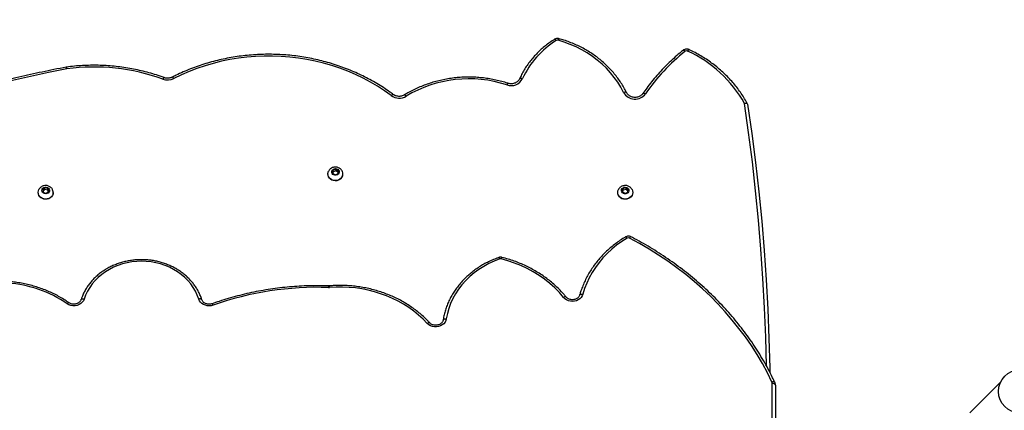
# Model space of a CAD drawing. Units: centimetres. Extents: x 16471 to 19990, y -1701 to 291.
# Drawn here: x 18010 to 18101, y -826 to -790 of the extents above; entities that cross this region are included whole.
import ezdxf

# ---------------------------------------------------------------- set-up
doc = ezdxf.new("R2010")
doc.units = ezdxf.units.CM
doc.layers.add('VP-DIM', color=7, linetype='Continuous')
doc.layers.add('VP-HIC', color=6, linetype='Continuous')
doc.layers.add('VP-EQ', color=7, linetype='Continuous', true_color=0x8a3492)
doc.dimstyles.new('Strefa', dxfattribs={"dimtxt": 14, "dimasz": 20, "dimexe": 20, "dimexo": 50, "dimgap": 20, "dimtad": 0, "dimdec": 0, "dimzin": 0, "dimdsep": 46, "dimtxsty": 'Standard', "dimcen": 0.09, "dimadec": 0, "dimazin": 0, "dimtfac": 1, "dimtdec": 4, "dimtofl": 0, "dimtmove": 0, "dimatfit": 3, "dimfxl": 70, "dimfxlon": 1, "dimtolj": 1, "dimtzin": 0, "dimarcsym": 0})

# ---------------------------------------------------------------- blocks, each defined once
blk = doc.blocks.new('*D24')
at = {"layer": 'Defpoints', "color": 0}
for p in [(19344.547, 91.744), (17817.112, -964.987), (19344.547, -1199.524)]:
    blk.add_point(p, dxfattribs=at)
at = {"layer": 'VP-DIM', "color": 0, "lineweight": -2}
for p, q in [((17817.112, -8.256), (17817.112, 141.744)), ((19344.547, -8.256), (19344.547, 141.744)), ((17867.112, 91.744), (18547.175, 91.744)), ((19294.547, 91.744), (18682.175, 91.744))]:
    blk.add_line(p, q, dxfattribs=at)
at = {"layer": 'VP-DIM', "color": 0}
for points in [[(17867.112, 100.078), (17867.112, 83.411), (17817.112, 91.744)], [(19294.547, 83.411), (19294.547, 100.078), (19344.547, 91.744)]]:
    blk.add_solid(points, dxfattribs=at)
at = {"layer": 'VP-DIM', "color": 0, "insert": (18614.675, 91.744), "char_height": 30, "attachment_point": 5}
blk.add_mtext('\\A1;1530', dxfattribs=at)
blk = doc.blocks.new('*D25')
at = {"layer": 'Defpoints', "color": 0}
for p in [(19451.166, 240.739), (17614.2, -863.383), (19451.166, -1200.227)]:
    blk.add_point(p, dxfattribs=at)
at = {"layer": 'VP-DIM', "color": 0, "lineweight": -2}
for p, q in [((17614.2, 140.739), (17614.2, 290.739)), ((19451.166, 140.739), (19451.166, 290.739)), ((17664.2, 240.739), (18570.619, 240.739)), ((19401.166, 240.739), (18710.619, 240.739))]:
    blk.add_line(p, q, dxfattribs=at)
at = {"layer": 'VP-DIM', "color": 0}
for points in [[(17664.2, 249.072), (17664.2, 232.405), (17614.2, 240.739)], [(19401.166, 232.405), (19401.166, 249.072), (19451.166, 240.739)]]:
    blk.add_solid(points, dxfattribs=at)
at = {"layer": 'VP-DIM', "color": 0, "insert": (18640.619, 240.739), "char_height": 30, "attachment_point": 5}
blk.add_mtext('\\A1;1837', dxfattribs=at)
blk = doc.blocks.new('3241_s')
at = {"layer": 'VP-EQ', "color": 7, "linetype": 'Continuous', "lineweight": 25}
for p, q in [((41091.916, 34631.419), (41091.916, 34700.74)), ((41092.216, 34700.59), (41092.216, 34631.269)), ((41070.926, 34631.097), (41073.822, 34633.992)), ((41105.216, 34613.489), (41105.216, 34613.466)), ((41105.719, 34613.475), (41105.635, 34613.23)), ((41105.635, 34613.23), (41105.831, 34613.042)), ((41105.675, 34613.347), (41105.831, 34613.198)), ((41106.001, 34613.533), (41105.719, 34613.475)), ((41105.831, 34613.198), (41106.113, 34613.255)), ((41105.831, 34613.198), (41105.831, 34613.042)), ((41105.831, 34613.042), (41106.113, 34613.1)), ((41106.197, 34613.345), (41106.001, 34613.533)), ((41106.113, 34613.255), (41106.157, 34613.384)), ((41106.113, 34613.1), (41106.197, 34613.345)), ((41106.113, 34613.255), (41106.113, 34613.1)), ((41106.616, 34613.466), (41106.616, 34613.489)), ((41159.216, 34613.489), (41159.216, 34613.466)), ((41159.835, 34613.534), (41159.635, 34613.348)), ((41159.635, 34613.348), (41159.717, 34613.102)), ((41159.675, 34613.385), (41159.717, 34613.258)), ((41159.717, 34613.258), (41159.717, 34613.102)), ((41159.717, 34613.258), (41159.997, 34613.197)), ((41159.717, 34613.102), (41159.997, 34613.041)), ((41160.115, 34613.473), (41159.835, 34613.534)), ((41159.997, 34613.197), (41160.157, 34613.346)), ((41159.997, 34613.041), (41160.197, 34613.227)), ((41159.997, 34613.197), (41159.997, 34613.041)), ((41160.197, 34613.227), (41160.115, 34613.473)), ((41160.616, 34613.466), (41160.616, 34613.489)), ((41132.216, 34611.767), (41132.216, 34611.744)), ((41132.697, 34611.732), (41132.644, 34611.48)), ((41132.644, 34611.48), (41132.863, 34611.313)), ((41132.672, 34611.614), (41132.863, 34611.469)), ((41132.969, 34611.817), (41132.697, 34611.732)), ((41132.863, 34611.469), (41133.135, 34611.554)), ((41132.863, 34611.469), (41132.863, 34611.313)), ((41132.863, 34611.313), (41133.135, 34611.398)), ((41133.188, 34611.65), (41132.969, 34611.817)), ((41133.135, 34611.554), (41133.16, 34611.672)), ((41133.135, 34611.398), (41133.188, 34611.65)), ((41133.135, 34611.554), (41133.135, 34611.398)), ((41133.616, 34611.744), (41133.616, 34611.767)), ((41157.976, 34601.794), (41158.008, 34601.799))]:
    blk.add_line(p, q, dxfattribs=at)
at = {"layer": 'VP-EQ', "color": 7, "linetype": 'Continuous', "lineweight": 25, "flags": 128}
for points in [[(41091.916, 34631.419), (41091.922, 34631.389), (41091.939, 34631.361), (41091.967, 34631.335), (41092.004, 34631.313), (41092.049, 34631.294), (41092.101, 34631.28), (41092.157, 34631.272), (41092.216, 34631.269)], [(41092.246, 34631.138), (41092.675, 34630.268), (41093.139, 34629.411), (41093.635, 34628.568), (41094.164, 34627.74), (41094.725, 34626.928), (41095.318, 34626.133), (41095.941, 34625.356), (41096.594, 34624.598), (41097.277, 34623.859), (41097.987, 34623.14), (41098.726, 34622.443), (41099.491, 34621.767), (41100.282, 34621.115), (41101.099, 34620.486), (41101.939, 34619.881), (41102.802, 34619.301), (41103.688, 34618.747), (41104.594, 34618.219), (41105.521, 34617.718)], [(41094.512, 34605.254), (41094.127, 34607.969), (41093.78, 34610.688), (41093.472, 34613.411), (41093.204, 34616.138), (41092.974, 34618.867), (41092.784, 34621.598), (41092.634, 34624.332), (41092.523, 34627.067), (41092.451, 34629.803), (41092.443, 34630.204)], [(41122.587, 34625.241), (41122.631, 34625.404), (41122.711, 34625.557), (41122.824, 34625.694), (41122.965, 34625.81), (41123.129, 34625.899), (41123.31, 34625.96), (41123.501, 34625.989), (41123.695, 34625.985), (41123.885, 34625.95), (41124.063, 34625.883), (41124.223, 34625.787), (41124.358, 34625.667)], [(41117.605, 34619.665), (41118.124, 34619.867), (41118.624, 34620.099), (41119.105, 34620.361), (41119.564, 34620.652), (41119.998, 34620.97), (41120.405, 34621.314), (41120.783, 34621.681), (41121.131, 34622.07), (41121.447, 34622.48), (41121.728, 34622.907), (41121.975, 34623.351), (41122.185, 34623.808), (41122.357, 34624.277), (41122.491, 34624.755), (41122.587, 34625.241)], [(41122.884, 34625.356), (41122.878, 34625.328), (41122.861, 34625.301), (41122.834, 34625.279), (41122.797, 34625.26), (41122.752, 34625.247), (41122.7, 34625.239), (41122.645, 34625.237), (41122.587, 34625.241)], [(41124.358, 34625.667), (41124.751, 34625.267), (41125.17, 34624.887), (41125.613, 34624.529), (41126.08, 34624.194), (41126.569, 34623.883), (41127.077, 34623.597), (41127.604, 34623.338), (41128.148, 34623.105), (41128.706, 34622.9), (41129.277, 34622.724), (41129.859, 34622.576), (41130.45, 34622.458), (41131.047, 34622.37), (41131.65, 34622.313), (41132.255, 34622.285), (41132.862, 34622.289), (41133.467, 34622.323)], [(41144.307, 34623.973), (41144.486, 34624.02), (41144.673, 34624.038), (41144.86, 34624.025), (41145.041, 34623.982), (41145.21, 34623.911), (41145.36, 34623.813), (41145.487, 34623.693), (41145.586, 34623.555), (41145.652, 34623.403)], [(41156.337, 34623.395), (41156.408, 34623.554), (41156.514, 34623.698), (41156.651, 34623.822), (41156.813, 34623.919), (41156.994, 34623.987), (41157.187, 34624.023), (41157.385, 34624.026), (41157.579, 34623.995), (41157.762, 34623.931), (41157.927, 34623.837)], [(41109.869, 34622.951), (41109.931, 34623.107), (41110.026, 34623.25), (41110.151, 34623.375), (41110.301, 34623.477), (41110.47, 34623.552), (41110.653, 34623.599), (41110.842, 34623.614), (41111.032, 34623.599), (41111.214, 34623.552), (41111.384, 34623.476), (41111.533, 34623.374), (41111.658, 34623.249)], [(41111.658, 34623.249), (41112.056, 34622.792), (41112.486, 34622.357), (41112.946, 34621.945), (41113.434, 34621.558), (41113.948, 34621.198), (41114.487, 34620.865), (41115.048, 34620.562), (41115.63, 34620.288), (41116.229, 34620.046), (41116.844, 34619.836), (41117.473, 34619.659)], [(41145.652, 34623.403), (41145.79, 34623.031), (41145.962, 34622.671), (41146.167, 34622.324), (41146.404, 34621.992), (41146.671, 34621.678), (41146.967, 34621.384), (41147.29, 34621.112), (41147.637, 34620.863), (41148.006, 34620.639), (41148.394, 34620.442), (41148.8, 34620.274), (41149.221, 34620.134), (41149.653, 34620.024), (41150.094, 34619.945), (41150.541, 34619.897), (41150.991, 34619.881), (41151.441, 34619.897), (41151.888, 34619.944), (41152.329, 34620.022), (41152.762, 34620.131), (41153.183, 34620.27), (41153.589, 34620.439), (41153.978, 34620.635), (41154.348, 34620.858), (41154.695, 34621.106), (41155.018, 34621.378), (41155.314, 34621.672), (41155.582, 34621.985), (41155.82, 34622.317), (41156.026, 34622.663), (41156.198, 34623.024), (41156.337, 34623.395)], [(41105.738, 34617.724), (41106.239, 34618.045), (41106.717, 34618.391), (41107.169, 34618.762), (41107.595, 34619.156), (41107.992, 34619.572), (41108.359, 34620.008), (41108.696, 34620.462), (41108.999, 34620.934), (41109.269, 34621.42), (41109.505, 34621.919), (41109.705, 34622.43), (41109.869, 34622.951)], [(41105.216, 34613.489), (41105.233, 34613.627), (41105.285, 34613.758), (41105.368, 34613.876), (41105.479, 34613.975), (41105.611, 34614.049), (41105.759, 34614.095), (41105.915, 34614.111), (41106.071, 34614.096), (41106.219, 34614.05), (41106.352, 34613.976), (41106.463, 34613.878), (41106.546, 34613.76), (41106.598, 34613.628), (41106.616, 34613.49), (41106.616, 34613.489)], [(41105.279, 34613.207), (41105.234, 34613.327), (41105.216, 34613.465), (41105.233, 34613.604), (41105.285, 34613.735), (41105.368, 34613.853), (41105.479, 34613.952), (41105.611, 34614.026), (41105.759, 34614.073), (41105.915, 34614.088), (41106.071, 34614.073), (41106.219, 34614.027), (41106.352, 34613.953), (41106.463, 34613.855), (41106.546, 34613.737), (41106.598, 34613.606), (41106.616, 34613.467), (41106.599, 34613.329), (41106.552, 34613.207)], [(41159.236, 34613.636), (41159.289, 34613.767), (41159.375, 34613.884), (41159.487, 34613.981), (41159.621, 34614.053), (41159.769, 34614.098), (41159.925, 34614.111), (41160.081, 34614.094), (41160.228, 34614.046), (41160.36, 34613.97), (41160.469, 34613.87), (41160.551, 34613.751), (41160.6, 34613.619), (41160.616, 34613.489)], [(41159.236, 34613.613), (41159.289, 34613.744), (41159.375, 34613.861), (41159.487, 34613.958), (41159.621, 34614.03), (41159.769, 34614.075), (41159.925, 34614.088), (41160.081, 34614.071), (41160.228, 34614.023), (41160.36, 34613.947), (41160.469, 34613.847), (41160.551, 34613.729), (41160.6, 34613.596), (41160.616, 34613.458), (41160.596, 34613.32), (41160.551, 34613.205)], [(41105.575, 34613.218), (41105.568, 34613.32), (41105.599, 34613.419), (41105.664, 34613.503), (41105.756, 34613.564), (41105.866, 34613.595), (41105.981, 34613.593), (41106.089, 34613.558), (41106.179, 34613.493), (41106.24, 34613.406), (41106.265, 34613.306), (41106.253, 34613.204), (41106.205, 34613.112), (41106.125, 34613.038), (41106.022, 34612.991), (41105.908, 34612.976), (41105.795, 34612.996), (41105.695, 34613.046), (41105.619, 34613.123), (41105.575, 34613.218)], [(41159.216, 34613.489), (41159.216, 34613.497), (41159.236, 34613.636)], [(41159.576, 34613.361), (41159.621, 34613.455), (41159.698, 34613.531), (41159.799, 34613.581), (41159.912, 34613.599), (41160.026, 34613.583), (41160.128, 34613.535), (41160.207, 34613.46), (41160.254, 34613.367), (41160.265, 34613.265), (41160.238, 34613.165), (41160.176, 34613.079), (41160.086, 34613.015), (41159.977, 34612.981), (41159.862, 34612.98), (41159.752, 34613.012), (41159.661, 34613.074), (41159.597, 34613.16), (41159.567, 34613.259), (41159.576, 34613.361)], [(41132.384, 34612.171), (41132.499, 34612.266), (41132.634, 34612.336), (41132.784, 34612.378), (41132.94, 34612.389), (41133.095, 34612.368), (41133.241, 34612.318), (41133.371, 34612.239), (41133.478, 34612.137), (41133.557, 34612.017), (41133.603, 34611.884), (41133.616, 34611.767)], [(41132.384, 34612.148), (41132.499, 34612.243), (41132.634, 34612.313), (41132.784, 34612.355), (41132.94, 34612.366), (41133.095, 34612.345), (41133.241, 34612.295), (41133.371, 34612.216), (41133.478, 34612.115), (41133.557, 34611.994), (41133.603, 34611.861), (41133.616, 34611.722), (41133.593, 34611.584), (41133.557, 34611.493)], [(41132.65, 34611.767), (41132.738, 34611.833), (41132.846, 34611.87), (41132.961, 34611.874), (41133.071, 34611.844), (41133.165, 34611.784), (41133.231, 34611.7), (41133.264, 34611.602), (41133.258, 34611.5), (41133.216, 34611.404), (41133.141, 34611.327), (41133.041, 34611.275), (41132.929, 34611.254), (41132.814, 34611.267), (41132.711, 34611.313), (41132.63, 34611.386), (41132.58, 34611.478), (41132.566, 34611.58), (41132.591, 34611.68), (41132.65, 34611.767)], [(41106.066, 34604.164), (41106.323, 34603.679), (41106.614, 34603.208), (41106.936, 34602.754), (41107.288, 34602.319), (41107.671, 34601.903), (41108.081, 34601.51), (41108.518, 34601.139), (41108.979, 34600.793), (41109.464, 34600.473), (41109.97, 34600.18), (41110.495, 34599.915), (41111.037, 34599.68), (41111.595, 34599.474), (41112.166, 34599.3)], [(41127.717, 34604.448), (41128.344, 34604.003), (41128.993, 34603.584), (41129.662, 34603.191), (41130.351, 34602.826), (41131.057, 34602.488), (41131.78, 34602.179), (41132.517, 34601.9), (41133.269, 34601.65), (41134.031, 34601.43), (41134.805, 34601.241), (41135.587, 34601.084), (41136.376, 34600.958), (41137.171, 34600.863), (41137.97, 34600.8), (41138.771, 34600.77), (41139.573, 34600.772), (41140.374, 34600.805), (41141.173, 34600.871), (41141.967, 34600.968), (41142.756, 34601.098), (41143.537, 34601.258), (41144.31, 34601.45), (41145.072, 34601.673), (41145.821, 34601.926), (41146.558, 34602.208), (41147.279, 34602.52), (41147.984, 34602.86)]]:
    blk.add_lwpolyline(points, dxfattribs=at)
at = {"layer": 'VP-EQ', "color": 8, "linetype": 'Continuous', "lineweight": 25, "flags": 128}
for points in [[(41091.974, 34631.16), (41091.989, 34631.14), (41092.015, 34631.123), (41092.049, 34631.112), (41092.091, 34631.109), (41092.139, 34631.112), (41092.191, 34631.122), (41092.246, 34631.138)], [(41092.752, 34629.614), (41092.822, 34626.946), (41092.933, 34624.218), (41093.083, 34621.492), (41093.272, 34618.768), (41093.5, 34616.047), (41093.768, 34613.328), (41094.074, 34610.613), (41094.419, 34607.901), (41094.804, 34605.193)], [(41124.139, 34625.613), (41124.142, 34625.609), (41124.164, 34625.598), (41124.193, 34625.596), (41124.228, 34625.602), (41124.269, 34625.616), (41124.313, 34625.638), (41124.358, 34625.667)], [(41144.408, 34623.84), (41144.402, 34623.84), (41144.388, 34623.847), (41144.37, 34623.864), (41144.351, 34623.892), (41144.329, 34623.929), (41144.307, 34623.973)], [(41110.158, 34623.02), (41110.155, 34623.012), (41110.139, 34622.987), (41110.112, 34622.967), (41110.076, 34622.952), (41110.031, 34622.942), (41109.981, 34622.939), (41109.926, 34622.942), (41109.869, 34622.951)], [(41111.426, 34623.209), (41111.431, 34623.203), (41111.454, 34623.191), (41111.484, 34623.187), (41111.522, 34623.191), (41111.564, 34623.203), (41111.61, 34623.223), (41111.658, 34623.249)], [(41145.367, 34623.461), (41145.369, 34623.456), (41145.385, 34623.432), (41145.412, 34623.412), (41145.448, 34623.398), (41145.492, 34623.39), (41145.542, 34623.388), (41145.596, 34623.392), (41145.652, 34623.403)], [(41156.622, 34623.452), (41156.62, 34623.447), (41156.604, 34623.423), (41156.577, 34623.404), (41156.541, 34623.39), (41156.497, 34623.382), (41156.447, 34623.38), (41156.393, 34623.384), (41156.337, 34623.395)], [(41157.756, 34623.741), (41157.771, 34623.736), (41157.794, 34623.738), (41157.823, 34623.75), (41157.855, 34623.771), (41157.891, 34623.801), (41157.927, 34623.837)], [(41117.705, 34619.532), (41117.699, 34619.531), (41117.685, 34619.539), (41117.668, 34619.556), (41117.648, 34619.584), (41117.627, 34619.621), (41117.605, 34619.665)], [(41105.383, 34617.602), (41105.393, 34617.599), (41105.412, 34617.604), (41105.435, 34617.619), (41105.462, 34617.644), (41105.491, 34617.677), (41105.521, 34617.718)], [(41105.893, 34617.617), (41105.88, 34617.613), (41105.859, 34617.617), (41105.833, 34617.63), (41105.804, 34617.654), (41105.772, 34617.685), (41105.738, 34617.724)], [(41104.276, 34604.257), (41104.266, 34604.246), (41104.242, 34604.235), (41104.21, 34604.231), (41104.171, 34604.235), (41104.127, 34604.247), (41104.079, 34604.265), (41104.029, 34604.289)], [(41105.797, 34604.17), (41105.812, 34604.151), (41105.838, 34604.137), (41105.872, 34604.13), (41105.913, 34604.128), (41105.961, 34604.134), (41106.013, 34604.146), (41106.066, 34604.164)], [(41126.484, 34604.387), (41126.469, 34604.384), (41126.448, 34604.39), (41126.422, 34604.406), (41126.393, 34604.432), (41126.361, 34604.465), (41126.328, 34604.505)], [(41127.717, 34604.448), (41127.68, 34604.41), (41127.643, 34604.38), (41127.61, 34604.357), (41127.581, 34604.343), (41127.557, 34604.339), (41127.539, 34604.343), (41127.538, 34604.344)], [(41157.95, 34601.956), (41159.646, 34602.299), (41161.338, 34602.658), (41163.025, 34603.034), (41164.708, 34603.426), (41166.386, 34603.835), (41168.058, 34604.261), (41168.566, 34604.393)], [(41115.757, 34602.882), (41115.757, 34602.882), (41115.741, 34602.862), (41115.715, 34602.847), (41115.681, 34602.838), (41115.638, 34602.836), (41115.59, 34602.84), (41115.538, 34602.851), (41115.483, 34602.867)], [(41147.984, 34602.86), (41148.013, 34602.818), (41148.041, 34602.782), (41148.066, 34602.755), (41148.089, 34602.737), (41148.108, 34602.729), (41148.12, 34602.73)], [(41100.516, 34600.229), (41100.514, 34600.227), (41100.495, 34600.222), (41100.47, 34600.226), (41100.44, 34600.239), (41100.405, 34600.26), (41100.368, 34600.29), (41100.328, 34600.326)], [(41112.498, 34599.206), (41112.483, 34599.203), (41112.461, 34599.209), (41112.435, 34599.225), (41112.405, 34599.25), (41112.373, 34599.284), (41112.34, 34599.324)]]:
    blk.add_lwpolyline(points, dxfattribs=at)
at = {"layer": 'VP-EQ', "color": 7, "linetype": 'Continuous', "lineweight": 25}
blk.add_circle((41069.141, 34631.999), 2, dxfattribs=at)
for centre, radius, start, end in [((41092.524, 34631.27), 0.308, 180.17922, 205.36883), ((41134.636, 34651.192), 28.886, 267.894, 289.56062), ((41164.232, 34633.035), 11.151, 235.56961, 265.93656), ((41133.541, 34621.4), 0.925, 87.98237, 94.63772), ((41117.529, 34619.881), 0.229, 255.83962, 289.2638), ((41105.624, 34617.918), 0.225, 242.81808, 300.41733), ((41159.776, 34613.466), 0.559, 164.78265, 206.70374), ((41132.795, 34611.763), 0.579, 135.19332, 179.65711), ((41132.785, 34611.745), 0.569, 134.82134, 206.45784), ((41104.91, 34610.823), 11.569, 209.11843, 245.43812), ((41105.008, 34603.574), 1.212, 29.13001, 143.84823), ((41126.979, 34603.425), 1.261, 54.18248, 121.06886), ((41088.89, 34614.715), 18.382, 308.48281, 325.44589), ((41120.485, 34614.258), 11.369, 251.88149, 300.92533), ((41108.177, 34606.183), 8.023, 301.25425, 335.59152), ((41116.549, 34602.326), 1.195, 70.44349, 153.1047), ((41148.556, 34601.719), 1.276, 69.98577, 116.6381), ((41155.432, 34620.671), 18.884, 250.0627, 277.62105), ((41157.909, 34602.167), 0.216, 277.41913, 281.11816), ((41100.194, 34600.499), 0.219, 244.86989, 307.68899), ((41112.225, 34599.512), 0.22, 254.44276, 301.33728)]:
    blk.add_arc(centre, radius, start, end, dxfattribs=at)
at = {"layer": 'VP-EQ', "color": 8, "linetype": 'Continuous', "lineweight": 25}
for centre, radius, start, end in [((41134.038, 34622.339), 0.572, 181.67874, 196.85917), ((41132.294, 34622.34), 1.28, 352.59395, 359.32295), ((41117.248, 34619.687), 0.227, 311.95201, 352.91055), ((41116.709, 34603.501), 0.245, 306.98479, 348.65611), ((41148.765, 34602.972), 0.234, 302.18402, 346.79436), ((41158.404, 34601.984), 0.468, 183.76333, 204.03168), ((41158.283, 34601.99), 0.334, 185.79282, 214.77063), ((41099.896, 34600.369), 0.217, 291.16383, 341.73845), ((41111.9, 34599.342), 0.269, 313.65615, 350.86239)]:
    blk.add_arc(centre, radius, start, end, dxfattribs=at)
at = {"layer": 'VP-EQ', "color": 7, "linetype": 'Continuous', "lineweight": 25}
for points, knots in [([(41091.916, 34631.419), (41091.918, 34631.385), (41091.922, 34631.307), (41091.947, 34631.221), (41091.97, 34631.171), (41091.974, 34631.16)], [0, 0, 0, 0, 0.379585, 0.872471, 1, 1, 1, 1]), ([(41091.974, 34631.16), (41092.043, 34631.017), (41092.241, 34630.602), (41092.591, 34629.924), (41093.033, 34629.132), (41093.504, 34628.351), (41094.002, 34627.584), (41094.528, 34626.831), (41095.081, 34626.092), (41095.659, 34625.368), (41096.264, 34624.66), (41096.894, 34623.969), (41097.548, 34623.296), (41098.226, 34622.64), (41098.927, 34622.003), (41099.651, 34621.385), (41100.397, 34620.787), (41101.163, 34620.209), (41101.951, 34619.653), (41102.757, 34619.117), (41103.583, 34618.604), (41104.412, 34618.122), (41105.016, 34617.793), (41105.336, 34617.626), (41105.383, 34617.602)], [0, 0, 0, 0, 0.025624, 0.074052, 0.122484, 0.170923, 0.219362, 0.267806, 0.316251, 0.364703, 0.413158, 0.461614, 0.510076, 0.55854, 0.607006, 0.655475, 0.703948, 0.75242, 0.8009, 0.849376, 0.897856, 0.946339, 0.992277, 1, 1, 1, 1]), ([(41122.883, 34625.345), (41122.886, 34625.361), (41122.897, 34625.416), (41122.934, 34625.507), (41123.01, 34625.612), (41123.112, 34625.702), (41123.233, 34625.772), (41123.369, 34625.82), (41123.514, 34625.843), (41123.662, 34625.842), (41123.805, 34625.815), (41123.937, 34625.765), (41124.051, 34625.697), (41124.11, 34625.641), (41124.138, 34625.613)], [0, 0, 0, 0, 0.039376, 0.134916, 0.227937, 0.317729, 0.405492, 0.492055, 0.57803, 0.663662, 0.749066, 0.834332, 0.91968, 1, 1, 1, 1]), ([(41117.705, 34619.532), (41117.79, 34619.563), (41118.033, 34619.651), (41118.426, 34619.817), (41118.877, 34620.036), (41119.312, 34620.28), (41119.729, 34620.546), (41120.127, 34620.834), (41120.503, 34621.143), (41120.857, 34621.471), (41121.187, 34621.818), (41121.492, 34622.182), (41121.771, 34622.561), (41122.022, 34622.954), (41122.246, 34623.36), (41122.44, 34623.778), (41122.604, 34624.204), (41122.738, 34624.639), (41122.829, 34625.02), (41122.868, 34625.257), (41122.883, 34625.345)], [0, 0, 0, 0, 0.031176, 0.089684, 0.148207, 0.206713, 0.265218, 0.323705, 0.382174, 0.44063, 0.499059, 0.557458, 0.61583, 0.674176, 0.732484, 0.790761, 0.849004, 0.907214, 0.965394, 1, 1, 1, 1]), ([(41124.138, 34625.613), (41124.204, 34625.543), (41124.392, 34625.343), (41124.723, 34625.026), (41125.135, 34624.668), (41125.57, 34624.331), (41126.025, 34624.014), (41126.5, 34623.72), (41126.992, 34623.448), (41127.5, 34623.2), (41128.023, 34622.977), (41128.559, 34622.778), (41129.107, 34622.605), (41129.665, 34622.458), (41130.231, 34622.338), (41130.804, 34622.245), (41131.382, 34622.179), (41131.963, 34622.14), (41132.546, 34622.129), (41133.056, 34622.142), (41133.37, 34622.165), (41133.491, 34622.174)], [0, 0, 0, 0, 0.029327, 0.084317, 0.13932, 0.194347, 0.249385, 0.304434, 0.359496, 0.414566, 0.46964, 0.524726, 0.57982, 0.634913, 0.690021, 0.745124, 0.800227, 0.855337, 0.910453, 0.965565, 1, 1, 1, 1]), ([(41105.893, 34617.617), (41105.977, 34617.668), (41106.218, 34617.816), (41106.603, 34618.078), (41107.04, 34618.408), (41107.456, 34618.759), (41107.849, 34619.129), (41108.218, 34619.517), (41108.562, 34619.922), (41108.879, 34620.343), (41109.17, 34620.779), (41109.433, 34621.227), (41109.668, 34621.688), (41109.872, 34622.158), (41110.036, 34622.603), (41110.121, 34622.893), (41110.158, 34623.021)], [0, 0, 0, 0, 0.040018, 0.115232, 0.19044, 0.265635, 0.340816, 0.415971, 0.4911, 0.566204, 0.641279, 0.716326, 0.79134, 0.86633, 0.941281, 1, 1, 1, 1]), ([(41110.158, 34623.021), (41110.163, 34623.037), (41110.18, 34623.09), (41110.229, 34623.179), (41110.316, 34623.277), (41110.427, 34623.359), (41110.556, 34623.419), (41110.697, 34623.456), (41110.844, 34623.469), (41110.99, 34623.456), (41111.129, 34623.418), (41111.254, 34623.359), (41111.355, 34623.287), (41111.404, 34623.233), (41111.425, 34623.209)], [0, 0, 0, 0, 0.040145, 0.135942, 0.229096, 0.319487, 0.408241, 0.496136, 0.583552, 0.670636, 0.757552, 0.84442, 0.931517, 1, 1, 1, 1]), ([(41111.425, 34623.209), (41111.487, 34623.135), (41111.666, 34622.921), (41111.979, 34622.58), (41112.374, 34622.194), (41112.792, 34621.826), (41113.232, 34621.479), (41113.693, 34621.152), (41114.172, 34620.847), (41114.671, 34620.565), (41115.185, 34620.306), (41115.715, 34620.071), (41116.258, 34619.862), (41116.819, 34619.674), (41117.204, 34619.57), (41117.4, 34619.518)], [0, 0, 0, 0, 0.042391, 0.121872, 0.201366, 0.280893, 0.360432, 0.440005, 0.519582, 0.599189, 0.678801, 0.758427, 0.838056, 0.917706, 1, 1, 1, 1]), ([(41133.563, 34622.175), (41133.722, 34622.17), (41134.181, 34622.156), (41134.941, 34622.154), (41135.842, 34622.178), (41136.742, 34622.229), (41137.64, 34622.308), (41138.533, 34622.414), (41139.422, 34622.546), (41140.305, 34622.706), (41141.181, 34622.893), (41142.048, 34623.106), (41142.907, 34623.346), (41143.694, 34623.591), (41144.19, 34623.764), (41144.408, 34623.84)], [0, 0, 0, 0, 0.04291, 0.124151, 0.205394, 0.286637, 0.367883, 0.44913, 0.530372, 0.611613, 0.692857, 0.774098, 0.855345, 0.936582, 1, 1, 1, 1]), ([(41144.408, 34623.84), (41144.429, 34623.847), (41144.495, 34623.869), (41144.614, 34623.889), (41144.761, 34623.889), (41144.905, 34623.864), (41145.038, 34623.816), (41145.155, 34623.748), (41145.252, 34623.663), (41145.326, 34623.566), (41145.353, 34623.496), (41145.367, 34623.462)], [0, 0, 0, 0, 0.055375, 0.173349, 0.291204, 0.408779, 0.526219, 0.643665, 0.761683, 0.881178, 1, 1, 1, 1]), ([(41145.367, 34623.462), (41145.388, 34623.396), (41145.45, 34623.211), (41145.576, 34622.912), (41145.752, 34622.57), (41145.956, 34622.239), (41146.188, 34621.923), (41146.446, 34621.622), (41146.729, 34621.339), (41147.034, 34621.075), (41147.362, 34620.831), (41147.709, 34620.608), (41148.074, 34620.409), (41148.454, 34620.233), (41148.849, 34620.082), (41149.255, 34619.958), (41149.671, 34619.859), (41150.094, 34619.787), (41150.522, 34619.743), (41150.952, 34619.727), (41151.383, 34619.738), (41151.812, 34619.776), (41152.236, 34619.842), (41152.654, 34619.936), (41153.062, 34620.055), (41153.46, 34620.201), (41153.844, 34620.372), (41154.213, 34620.567), (41154.564, 34620.786), (41154.896, 34621.026), (41155.207, 34621.287), (41155.494, 34621.568), (41155.758, 34621.866), (41155.995, 34622.181), (41156.205, 34622.51), (41156.387, 34622.851), (41156.525, 34623.167), (41156.594, 34623.37), (41156.622, 34623.453)], [0, 0, 0, 0, 0.015328, 0.043532, 0.071754, 0.100001, 0.128274, 0.156569, 0.184894, 0.213238, 0.241606, 0.269992, 0.298394, 0.326806, 0.355231, 0.383664, 0.412102, 0.440549, 0.468997, 0.497453, 0.525912, 0.554371, 0.582829, 0.611287, 0.639743, 0.668202, 0.696656, 0.725102, 0.753544, 0.781972, 0.810392, 0.838791, 0.867172, 0.895532, 0.923863, 0.952169, 0.980445, 1, 1, 1, 1]), ([(41156.622, 34623.453), (41156.628, 34623.469), (41156.647, 34623.522), (41156.699, 34623.61), (41156.791, 34623.706), (41156.905, 34623.784), (41157.036, 34623.841), (41157.178, 34623.874), (41157.325, 34623.883), (41157.471, 34623.866), (41157.608, 34623.825), (41157.701, 34623.778), (41157.746, 34623.747), (41157.756, 34623.741)], [0, 0, 0, 0, 0.0464485, 0.1565864, 0.2637583, 0.3679396, 0.4704041, 0.5719408, 0.6729473, 0.7736456, 0.8741831, 0.9746549, 1, 1, 1, 1]), ([(41157.756, 34623.741), (41157.836, 34623.686), (41158.068, 34623.527), (41158.466, 34623.282), (41158.954, 34623.013), (41159.458, 34622.768), (41159.978, 34622.547), (41160.51, 34622.351), (41161.054, 34622.181), (41161.607, 34622.038), (41162.169, 34621.92), (41162.728, 34621.832), (41163.146, 34621.785), (41163.373, 34621.766), (41163.419, 34621.763)], [0, 0, 0, 0, 0.049636, 0.142876, 0.236132, 0.329406, 0.422694, 0.515999, 0.609303, 0.702634, 0.795952, 0.88928, 0.977725, 1, 1, 1, 1]), ([(41133.491, 34622.174), (41133.51, 34622.175), (41133.534, 34622.176), (41133.558, 34622.175), (41133.563, 34622.175)], [0, 0, 0, 0, 0.773809, 1, 1, 1, 1]), ([(41117.4, 34619.518), (41117.431, 34619.512), (41117.503, 34619.498), (41117.608, 34619.503), (41117.677, 34619.524), (41117.705, 34619.532)], [0, 0, 0, 0, 0.304743, 0.714477, 1, 1, 1, 1]), ([(41105.383, 34617.602), (41105.412, 34617.588), (41105.478, 34617.558), (41105.594, 34617.539), (41105.722, 34617.547), (41105.822, 34617.578), (41105.876, 34617.608), (41105.893, 34617.617)], [0, 0, 0, 0, 0.179873, 0.413647, 0.651606, 0.893757, 1, 1, 1, 1]), ([(41105.281, 34613.207), (41105.303, 34613.169), (41105.348, 34613.089), (41105.448, 34612.99), (41105.567, 34612.908), (41105.703, 34612.852), (41105.849, 34612.823), (41106.001, 34612.825), (41106.15, 34612.858), (41106.291, 34612.922), (41106.414, 34613.016), (41106.503, 34613.114), (41106.537, 34613.184), (41106.548, 34613.208)], [0, 0, 0, 0, 0.0843554, 0.1763132, 0.2687578, 0.3622471, 0.4570537, 0.553433, 0.6511892, 0.7500392, 0.8493667, 0.9483621, 1, 1, 1, 1]), ([(41159.279, 34613.216), (41159.291, 34613.191), (41159.323, 34613.124), (41159.404, 34613.03), (41159.516, 34612.938), (41159.646, 34612.871), (41159.788, 34612.831), (41159.938, 34612.82), (41160.089, 34612.84), (41160.235, 34612.892), (41160.366, 34612.974), (41160.476, 34613.079), (41160.526, 34613.164), (41160.549, 34613.204)], [0, 0, 0, 0, 0.052188, 0.143721, 0.235539, 0.328206, 0.42204, 0.517446, 0.614252, 0.712332, 0.811155, 0.910009, 1, 1, 1, 1]), ([(41132.279, 34611.494), (41132.286, 34611.477), (41132.312, 34611.417), (41132.385, 34611.328), (41132.492, 34611.232), (41132.62, 34611.16), (41132.76, 34611.114), (41132.909, 34611.098), (41133.061, 34611.112), (41133.208, 34611.157), (41133.343, 34611.233), (41133.456, 34611.338), (41133.528, 34611.428), (41133.551, 34611.485), (41133.554, 34611.495)], [0, 0, 0, 0, 0.03447, 0.125162, 0.216015, 0.307649, 0.400412, 0.494564, 0.590282, 0.687259, 0.785063, 0.883016, 0.980438, 1, 1, 1, 1]), ([(41094.52, 34605.226), (41094.561, 34605.149), (41094.694, 34604.905), (41094.939, 34604.501), (41095.263, 34604.022), (41095.615, 34603.557), (41095.992, 34603.109), (41096.395, 34602.678), (41096.821, 34602.266), (41097.27, 34601.873), (41097.74, 34601.502), (41098.231, 34601.151), (41098.741, 34600.823), (41099.269, 34600.519), (41099.683, 34600.305), (41099.921, 34600.192), (41099.974, 34600.167)], [0, 0, 0, 0, 0.035589, 0.113999, 0.192424, 0.270868, 0.349327, 0.427811, 0.506307, 0.584824, 0.663352, 0.741896, 0.820453, 0.899018, 0.97759, 1, 1, 1, 1]), ([(41094.523, 34605.227), (41094.524, 34605.222), (41094.53, 34605.203), (41094.572, 34605.183), (41094.644, 34605.17), (41094.725, 34605.175), (41094.78, 34605.187), (41094.803, 34605.193), (41094.804, 34605.193)], [0, 0, 0, 0, 0.084977, 0.330252, 0.576739, 0.826202, 0.995118, 1, 1, 1, 1]), ([(41100.516, 34600.229), (41100.62, 34600.314), (41100.922, 34600.558), (41101.405, 34600.978), (41101.956, 34601.494), (41102.483, 34602.03), (41102.986, 34602.584), (41103.464, 34603.155), (41103.896, 34603.713), (41104.157, 34604.086), (41104.276, 34604.257)], [0, 0, 0, 0, 0.071785, 0.207322, 0.342852, 0.478372, 0.613876, 0.749379, 0.884852, 1, 1, 1, 1]), ([(41104.276, 34604.257), (41104.289, 34604.275), (41104.33, 34604.331), (41104.418, 34604.417), (41104.546, 34604.504), (41104.691, 34604.569), (41104.848, 34604.608), (41105.01, 34604.622), (41105.172, 34604.609), (41105.327, 34604.57), (41105.471, 34604.507), (41105.597, 34604.423), (41105.702, 34604.321), (41105.764, 34604.234), (41105.791, 34604.182), (41105.797, 34604.17)], [0, 0, 0, 0, 0.039475, 0.126803, 0.21326, 0.298762, 0.38366, 0.46822, 0.552555, 0.636778, 0.721031, 0.80539, 0.890198, 0.975851, 1, 1, 1, 1]), ([(41105.797, 34604.17), (41105.838, 34604.088), (41105.956, 34603.852), (41106.173, 34603.472), (41106.455, 34603.035), (41106.766, 34602.612), (41107.102, 34602.206), (41107.463, 34601.818), (41107.848, 34601.447), (41108.255, 34601.097), (41108.684, 34600.767), (41109.133, 34600.46), (41109.6, 34600.175), (41110.085, 34599.914), (41110.585, 34599.677), (41111.099, 34599.466), (41111.6, 34599.289), (41111.933, 34599.192), (41112.086, 34599.148)], [0, 0, 0, 0, 0.034708, 0.099569, 0.164446, 0.229344, 0.294261, 0.359204, 0.424168, 0.489143, 0.554135, 0.619148, 0.684173, 0.749206, 0.814264, 0.879316, 0.944383, 1, 1, 1, 1]), ([(41116.856, 34603.305), (41116.953, 34603.274), (41117.232, 34603.186), (41117.7, 34603.06), (41118.262, 34602.938), (41118.832, 34602.843), (41119.406, 34602.776), (41119.984, 34602.737), (41120.563, 34602.726), (41121.142, 34602.744), (41121.719, 34602.789), (41122.293, 34602.863), (41122.861, 34602.965), (41123.422, 34603.094), (41123.974, 34603.25), (41124.516, 34603.433), (41125.046, 34603.642), (41125.562, 34603.877), (41126.043, 34604.125), (41126.344, 34604.303), (41126.484, 34604.387)], [0, 0, 0, 0, 0.030546, 0.087986, 0.145435, 0.202888, 0.260343, 0.317798, 0.375255, 0.432713, 0.490183, 0.547637, 0.605101, 0.662563, 0.720019, 0.777481, 0.834929, 0.892377, 0.949825, 1, 1, 1, 1]), ([(41126.484, 34604.387), (41126.505, 34604.399), (41126.571, 34604.436), (41126.692, 34604.484), (41126.85, 34604.519), (41127.013, 34604.527), (41127.174, 34604.508), (41127.327, 34604.464), (41127.449, 34604.406), (41127.514, 34604.361), (41127.538, 34604.344)], [0, 0, 0, 0, 0.066733, 0.209252, 0.351438, 0.493117, 0.634395, 0.775577, 0.916672, 1, 1, 1, 1]), ([(41127.538, 34604.344), (41127.642, 34604.269), (41127.94, 34604.05), (41128.448, 34603.706), (41129.068, 34603.32), (41129.706, 34602.957), (41130.36, 34602.618), (41131.03, 34602.304), (41131.714, 34602.015), (41132.41, 34601.752), (41133.119, 34601.515), (41133.838, 34601.304), (41134.566, 34601.121), (41135.303, 34600.964), (41136.046, 34600.835), (41136.794, 34600.735), (41137.547, 34600.661), (41138.302, 34600.616), (41139.059, 34600.6), (41139.815, 34600.611), (41140.571, 34600.65), (41141.324, 34600.718), (41142.074, 34600.813), (41142.818, 34600.937), (41143.556, 34601.088), (41144.286, 34601.266), (41145.007, 34601.471), (41145.718, 34601.703), (41146.417, 34601.961), (41147.103, 34602.245), (41147.67, 34602.505), (41148.005, 34602.673), (41148.12, 34602.73)], [0, 0, 0, 0, 0.0182312, 0.0526337, 0.0870369, 0.1214447, 0.1558565, 0.1902679, 0.2246839, 0.2590981, 0.293517, 0.3279373, 0.3623547, 0.3967787, 0.4311987, 0.4656213, 0.5000451, 0.5344734, 0.5688965, 0.6033223, 0.6377459, 0.6721705, 0.7065996, 0.741023, 0.7754477, 0.8098717, 0.8442959, 0.8787214, 0.9131439, 0.9475621, 0.9819833, 1, 1, 1, 1]), ([(41158.008, 34601.799), (41158.391, 34601.875), (41159.501, 34602.096), (41161.334, 34602.483), (41163.502, 34602.968), (41165.662, 34603.482), (41167.35, 34603.901), (41168.315, 34604.157), (41168.566, 34604.224)], [0, 0, 0, 0, 0.107965, 0.312976, 0.517993, 0.723001, 0.928016, 1, 1, 1, 1]), ([(41112.498, 34599.206), (41112.576, 34599.256), (41112.799, 34599.397), (41113.154, 34599.649), (41113.555, 34599.967), (41113.934, 34600.307), (41114.29, 34600.666), (41114.621, 34601.043), (41114.927, 34601.436), (41115.206, 34601.846), (41115.458, 34602.269), (41115.637, 34602.617), (41115.731, 34602.824), (41115.757, 34602.883)], [0, 0, 0, 0, 0.053756, 0.154526, 0.255311, 0.356061, 0.456777, 0.557465, 0.658123, 0.758742, 0.859315, 0.959858, 1, 1, 1, 1]), ([(41115.757, 34602.883), (41115.766, 34602.902), (41115.796, 34602.963), (41115.865, 34603.06), (41115.974, 34603.165), (41116.106, 34603.249), (41116.253, 34603.31), (41116.41, 34603.347), (41116.573, 34603.357), (41116.724, 34603.342), (41116.816, 34603.316), (41116.856, 34603.305)], [0, 0, 0, 0, 0.0555298, 0.1808236, 0.3044766, 0.4263057, 0.5468331, 0.6665812, 0.7859367, 0.9049242, 1, 1, 1, 1]), ([(41148.12, 34602.73), (41148.142, 34602.741), (41148.211, 34602.774), (41148.337, 34602.813), (41148.497, 34602.836), (41148.66, 34602.832), (41148.792, 34602.807), (41148.865, 34602.782), (41148.89, 34602.774)], [0, 0, 0, 0, 0.095191, 0.297709, 0.499901, 0.701484, 0.902681, 1, 1, 1, 1]), ([(41148.89, 34602.774), (41149.01, 34602.731), (41149.36, 34602.606), (41149.946, 34602.419), (41150.651, 34602.223), (41151.364, 34602.054), (41152.085, 34601.913), (41152.813, 34601.799), (41153.545, 34601.713), (41154.28, 34601.655), (41155.018, 34601.625), (41155.756, 34601.623), (41156.494, 34601.65), (41157.235, 34601.704), (41157.727, 34601.763), (41157.976, 34601.794)], [0, 0, 0, 0, 0.0422, 0.121874, 0.201556, 0.281231, 0.360916, 0.440609, 0.520299, 0.599988, 0.679675, 0.759363, 0.839064, 0.918759, 1, 1, 1, 1]), ([(41099.974, 34600.167), (41100.004, 34600.155), (41100.072, 34600.127), (41100.189, 34600.113), (41100.316, 34600.127), (41100.428, 34600.167), (41100.49, 34600.21), (41100.516, 34600.229)], [0, 0, 0, 0, 0.168398, 0.386225, 0.607299, 0.831506, 1, 1, 1, 1]), ([(41112.086, 34599.148), (41112.117, 34599.141), (41112.19, 34599.125), (41112.308, 34599.131), (41112.416, 34599.16), (41112.476, 34599.194), (41112.498, 34599.206)], [0, 0, 0, 0, 0.223703, 0.519503, 0.819471, 1, 1, 1, 1])]:
    blk.add_open_spline(points, degree=3, knots=knots, dxfattribs=at)
blk = doc.blocks.new('3241_2D__')
at = {"rotation": 179.9999999999998}
blk.add_blockref('3241_s', (59171.893, 33807.571), dxfattribs=at)

msp = doc.modelspace()

# ---------------------------------------------------------------- linework, layer by layer
at = {"layer": 'VP-HIC', "color": 30}
msp.add_lwpolyline([(18156.606, -828.035, 0.341203), (17984.757, -605.313), (17948.759, -595.08, 0.099819), (17858.107, -587.996), (17850.635, -588.905, 0.192914), (17700.645, -671.263), (17667.338, -711.823, 0.133287), (17617.936, -821.712), (17617.047, -827.312, 0.109725), (17623.136, -926.871), (17633.431, -962.715, 0.33448), (17854.494, -1129.227), (17859.405, -1129.227, 0.199422), (18022.359, -1061.542), (18089.56, -994.077, 0.198403), (18156.606, -831.762), (18156.606, -828.035)], format="xyb", dxfattribs=at)

# ---------------------------------------------------------------- block references
at = {"layer": 'VP-EQ', "color": 0}
msp.add_blockref('3241_2D__', (0, 0), dxfattribs=at)

# ---------------------------------------------------------------- dimensions: what is measured, and where the dimension line sits
at = {"layer": 'VP-DIM', "color": 0}
dim = msp.add_linear_dim(base=(19451.166, 240.739), p1=(17614.2, -863.383), p2=(19451.166, -1200.227), dimstyle='Strefa', override={"dimtxt": 30, "dimasz": 50, "dimexe": 50, "dimexo": 80, "dimfxl": 100}, dxfattribs=at)
dim.commit()
dim.dimension.update_dxf_attribs({"geometry": '*D25', "text_midpoint": (18640.619, 240.739), "dimtype": 160})
dim = msp.add_linear_dim(base=(19344.547, 91.744), p1=(17817.112, -964.987), p2=(19344.547, -1199.524), text='1530', dimstyle='Strefa', override={"dimtxt": 30, "dimasz": 50, "dimexe": 50, "dimexo": 80, "dimfxl": 100}, dxfattribs=at)
dim.commit()
dim.dimension.update_dxf_attribs({"geometry": '*D24', "text_midpoint": (18614.675, 91.744), "dimtype": 160})

doc.saveas('drawing.dxf')
